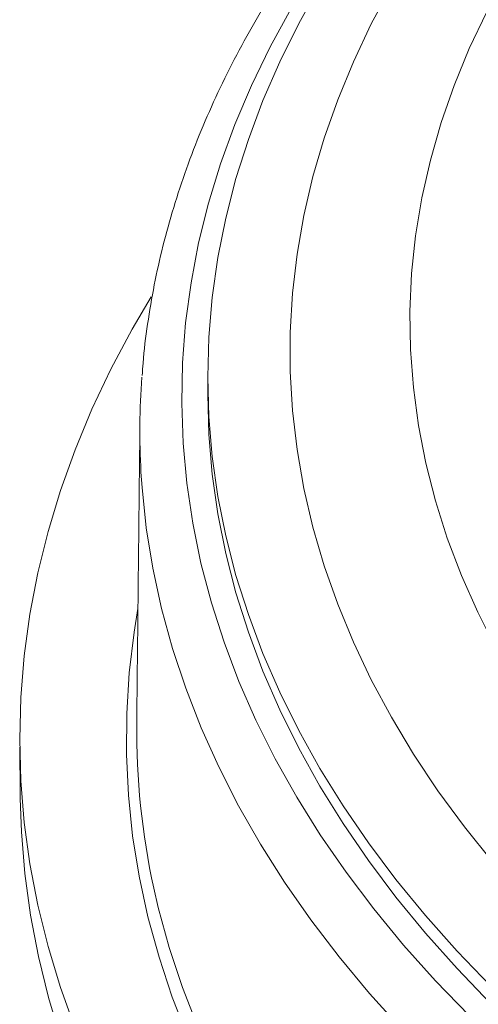
# Model space of a CAD drawing. Units: millimetres. Extents: x 24 to 588, y -446 to 246.
# Drawn here: x 362 to 384, y -268 to -221 of the extents above; entities that cross this region are included whole.
import ezdxf

# ---------------------------------------------------------------- set-up
doc = ezdxf.new("R2010")
doc.units = ezdxf.units.MM

msp = doc.modelspace()

# ---------------------------------------------------------------- linework, layer by layer
at = {"color": 7, "linetype": 'Continuous', "lineweight": 15, "flags": 128}
for points in [[(384.573, -267.244), (382.968, -265.576), (381.458, -263.879), (380.045, -262.154), (378.73, -260.404), (377.515, -258.629), (376.402, -256.833), (375.391, -255.016), (374.483, -253.182), (373.68, -251.331), (372.983, -249.466), (372.391, -247.589), (371.906, -245.702), (371.528, -243.806), (371.258, -241.905), (371.096, -239.999), (371.042, -238.091), (371.096, -236.183), (371.258, -234.278), (371.528, -232.376), (371.906, -230.481), (372.391, -228.593), (372.983, -226.716), (373.68, -224.851), (374.483, -223), (375.391, -221.166), (376.402, -219.349)], [(384.688, -261.326), (383.322, -259.627), (382.056, -257.903), (380.89, -256.156), (379.826, -254.386), (378.865, -252.598), (378.008, -250.792), (377.256, -248.97), (376.609, -247.135), (376.07, -245.288), (375.637, -243.432), (375.313, -241.569), (375.096, -239.7), (374.988, -237.829), (374.988, -235.956), (375.096, -234.084), (375.313, -232.216), (375.637, -230.352), (376.07, -228.496), (376.609, -226.65), (377.256, -224.815), (378.008, -222.993), (378.865, -221.187), (379.826, -219.398)], [(375.03, -220.446), (374.03, -222.278), (373.134, -224.129), (372.342, -225.996), (371.656, -227.876), (371.077, -229.768), (370.604, -231.67), (370.239, -233.58), (369.982, -235.496), (369.833, -237.416), (369.793, -239.337), (369.86, -241.258), (370.036, -243.177), (370.321, -245.092), (370.712, -247), (371.212, -248.9), (371.818, -250.789), (372.53, -252.666), (373.348, -254.529), (374.271, -256.375), (375.297, -258.203), (376.425, -260.011), (377.655, -261.797), (378.985, -263.558), (380.413, -265.294), (381.939, -267.002), (383.56, -268.68)], [(384.845, -251.101), (383.959, -249.355), (383.178, -247.591), (382.503, -245.813), (381.935, -244.023), (381.474, -242.222), (381.121, -240.414), (380.877, -238.599), (380.741, -236.781), (380.713, -234.961), (380.795, -233.141), (380.985, -231.324), (381.284, -229.512), (381.691, -227.707), (382.206, -225.912), (382.828, -224.127), (383.556, -222.356), (384.389, -220.601)], [(368.339, -234.251), (367.426, -235.805), (366.41, -237.711), (365.498, -239.636), (364.691, -241.575), (363.99, -243.529), (363.396, -245.494), (362.909, -247.469), (362.53, -249.452), (362.259, -251.44), (362.096, -253.433), (362.042, -255.428), (362.096, -257.422), (362.259, -259.415), (362.53, -261.404), (362.909, -263.387), (363.396, -265.362), (363.99, -267.327), (364.691, -269.28)], [(386.272, -269.723), (384.573, -268.087), (382.968, -266.419), (381.458, -264.722), (380.045, -262.997), (378.73, -261.246), (377.515, -259.472), (376.402, -257.676), (375.391, -255.859), (374.483, -254.024), (373.68, -252.174), (372.983, -250.309), (372.391, -248.431), (371.906, -246.544), (371.528, -244.649), (371.258, -242.747), (371.096, -240.841), (371.042, -238.934)], [(367.845, -242.641), (367.894, -243.381), (368.097, -245.317), (368.408, -247.248), (368.826, -249.172), (369.351, -251.087), (369.984, -252.991), (370.722, -254.883), (371.565, -256.76), (372.512, -258.62), (373.563, -260.462), (374.716, -262.283), (375.97, -264.082), (377.324, -265.857), (378.776, -267.605), (380.325, -269.326)], [(367.7, -249.176), (367.514, -250.312), (367.283, -252.258), (367.16, -254.208), (367.147, -256.16), (367.242, -258.11), (367.446, -260.058), (367.759, -262), (368.18, -263.937), (368.708, -265.864), (369.344, -267.78), (370.087, -269.684)], [(362.07, -258.269), (362.122, -259.872), (362.285, -261.864), (362.556, -263.852), (362.935, -265.834), (363.422, -267.809), (364.016, -269.774)], [(368.46, -262.565), (368.675, -263.491), (369.201, -265.409), (369.834, -267.316), (370.573, -269.211), (371.417, -271.091), (372.366, -272.954), (373.419, -274.798), (374.573, -276.622), (375.829, -278.424), (377.185, -280.201), (378.639, -281.952), (380.191, -283.675), (381.837, -285.368), (383.578, -287.03), (385.41, -288.659), (387.332, -290.253), (389.342, -291.81), (391.438, -293.329), (393.617, -294.808), (395.878, -296.246), (398.218, -297.641)]]:
    msp.add_lwpolyline(points, dxfattribs=at)
at = {"color": 7, "linetype": 'Continuous', "lineweight": 15}
for centre, radius, start, end in [((402.566, -240.716), 34.774, 175.6913, 183.1744), ((402.932, -255), 35.293, 179.4342, 192.3769)]:
    msp.add_arc(centre, radius, start, end, dxfattribs=at)
msp.add_open_spline([(576.181, -238.044), (576.167, -237.823), (576.116, -236.978), (575.926, -235.512), (575.612, -233.648), (575.194, -231.79), (574.682, -229.941), (574.073, -228.101), (573.368, -226.273), (572.568, -224.458), (571.673, -222.658), (570.684, -220.875), (569.602, -219.11), (568.428, -217.365), (567.163, -215.642), (565.808, -213.943), (564.364, -212.269), (562.833, -210.623), (561.216, -209.005), (559.515, -207.418), (557.731, -205.863), (555.867, -204.341), (553.925, -202.854), (551.906, -201.403), (549.811, -199.99), (547.645, -198.616), (545.407, -197.282), (543.102, -195.99), (540.73, -194.74), (538.294, -193.534), (535.797, -192.372), (533.24, -191.256), (530.627, -190.187), (527.96, -189.165), (525.24, -188.191), (522.472, -187.267), (519.656, -186.393), (516.797, -185.57), (513.896, -184.799), (510.957, -184.079), (507.981, -183.413), (504.972, -182.8), (501.933, -182.241), (498.866, -181.736), (495.775, -181.286), (492.661, -180.891), (489.529, -180.552), (486.38, -180.269), (483.218, -180.043), (480.046, -179.872), (476.866, -179.758), (473.682, -179.7), (470.496, -179.7), (467.312, -179.755), (464.132, -179.868), (460.959, -180.037), (457.797, -180.262), (454.648, -180.543), (451.515, -180.881), (448.401, -181.274), (445.309, -181.722), (442.241, -182.225), (439.201, -182.782), (436.192, -183.394), (433.216, -184.059), (430.275, -184.776), (427.373, -185.546), (424.513, -186.368), (421.696, -187.24), (418.926, -188.163), (416.205, -189.135), (413.536, -190.155), (410.921, -191.223), (408.363, -192.338), (405.864, -193.498), (403.426, -194.703), (401.052, -195.952), (398.743, -197.244), (396.503, -198.577), (394.334, -199.95), (392.236, -201.363), (390.213, -202.814), (388.267, -204.301), (386.399, -205.824), (384.611, -207.38), (382.906, -208.969), (381.284, -210.589), (379.748, -212.238), (378.299, -213.915), (376.939, -215.618), (375.669, -217.346), (374.49, -219.096), (373.404, -220.867), (372.411, -222.656), (371.514, -224.463), (370.711, -226.285), (370.005, -228.119), (369.395, -229.965), (368.882, -231.82), (368.465, -233.683), (368.152, -235.552), (367.966, -236.997), (367.916, -237.82), (367.904, -238.018)], degree=3, knots=[0, 0, 0, 0, 0.003486, 0.013357, 0.023233, 0.033117, 0.043011, 0.052917, 0.062838, 0.072773, 0.082724, 0.092691, 0.102672, 0.112669, 0.122679, 0.132701, 0.142733, 0.152776, 0.162826, 0.172883, 0.182945, 0.193012, 0.203082, 0.213154, 0.223228, 0.233303, 0.243377, 0.253452, 0.263526, 0.273599, 0.283671, 0.293742, 0.303811, 0.313879, 0.323945, 0.33401, 0.344074, 0.354136, 0.364196, 0.374256, 0.384314, 0.394371, 0.404426, 0.414481, 0.424535, 0.434588, 0.44464, 0.454692, 0.464744, 0.474794, 0.484845, 0.494896, 0.504946, 0.514996, 0.525047, 0.535098, 0.545149, 0.5552, 0.565252, 0.575305, 0.585358, 0.595413, 0.605468, 0.615524, 0.625581, 0.63564, 0.6457, 0.655761, 0.665824, 0.675889, 0.685955, 0.696022, 0.706092, 0.716163, 0.726236, 0.73631, 0.746386, 0.756463, 0.766541, 0.77662, 0.7867, 0.796779, 0.806858, 0.816936, 0.827011, 0.837083, 0.847152, 0.857215, 0.867271, 0.877319, 0.887358, 0.897386, 0.907402, 0.917404, 0.927392, 0.937364, 0.94732, 0.95726, 0.967184, 0.977094, 0.986991, 0.996876, 1, 1, 1, 1], dxfattribs=at)
for points in [[(371.042, -238.091), (371.042, -238.934)], [(367.794, -240.344), (367.641, -254.651)], [(362.044, -255.82), (362.07, -258.269)]]:
    msp.add_open_spline(points, degree=1, dxfattribs=at)

doc.saveas('drawing.dxf')
